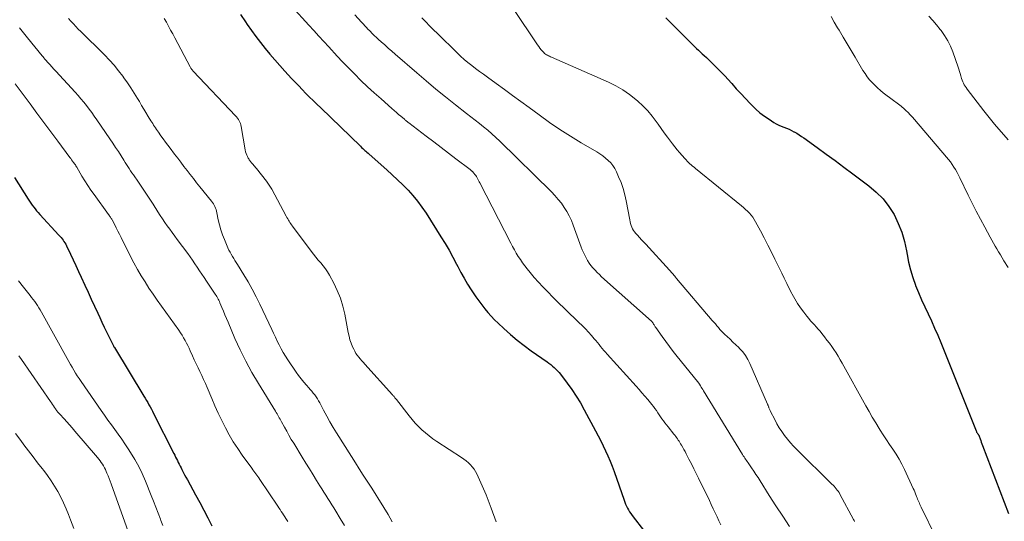
# Model space of a CAD drawing. Units: feet. Extents: x 2020000 to 2025032, y 525000 to 530000.
# Drawn here: x 2020777 to 2020975, y 526424 to 526525 of the extents above; entities that cross this region are included whole.
import ezdxf

# ---------------------------------------------------------------- set-up
doc = ezdxf.new("R2010")
doc.units = ezdxf.units.FT
doc.header["$LTSCALE"] = 100
doc.header["$MEASUREMENT"] = 0
doc.layers.add('CONTOUR INDEX', color=32, linetype='Continuous', lineweight=25)
doc.layers.add('CONTOUR INTERMEDIATE', color=40, linetype='Continuous', lineweight=15)

msp = doc.modelspace()

# ---------------------------------------------------------------- linework, layer by layer
at = {"layer": 'CONTOUR INDEX', "flags": 128}
for points, elevation in [([(2020821.56, 526526.02), (2020822.55, 526524.52), (2020822.88, 526524.04), (2020823.74, 526522.81), (2020824.63, 526521.59), (2020825.55, 526520.39), (2020826.49, 526519.21), (2020827.46, 526518.06), (2020828.44, 526516.91), (2020829.44, 526515.78), (2020830.46, 526514.66), (2020831.81, 526513.19), (2020832.52, 526512.43), (2020833.23, 526511.68), (2020833.95, 526510.93), (2020834.68, 526510.18), (2020835.41, 526509.44), (2020836.15, 526508.71), (2020836.89, 526507.98), (2020837.64, 526507.26), (2020845.66, 526499.54), (2020845.87, 526499.33), (2020846.08, 526499.13), (2020846.29, 526498.93), (2020846.51, 526498.73), (2020846.72, 526498.53), (2020846.94, 526498.33), (2020847.15, 526498.13), (2020847.37, 526497.94), (2020850.91, 526494.82), (2020852.01, 526493.83), (2020853.08, 526492.82), (2020854.14, 526491.79), (2020855.18, 526490.74), (2020856.17, 526489.65), (2020857.11, 526488.52), (2020857.98, 526487.34), (2020858.8, 526486.12), (2020861.78, 526481.38), (2020862.62, 526480.01), (2020863.42, 526478.64), (2020864.19, 526477.24), (2020864.94, 526475.83), (2020865.15, 526475.41), (2020865.79, 526474.21), (2020866.45, 526473.02), (2020867.15, 526471.86), (2020867.88, 526470.71), (2020868.28, 526470.09), (2020868.83, 526469.27), (2020869.4, 526468.46), (2020869.99, 526467.67), (2020870.6, 526466.89), (2020871.23, 526466.13), (2020871.89, 526465.39), (2020872.57, 526464.68), (2020873.28, 526463.99), (2020874.43, 526462.91), (2020875.75, 526461.73), (2020877.1, 526460.58), (2020878.5, 526459.49), (2020879.93, 526458.45), (2020883.09, 526456.23), (2020883.46, 526455.96), (2020883.83, 526455.68), (2020884.19, 526455.39), (2020884.54, 526455.09), (2020884.88, 526454.77), (2020885.2, 526454.45), (2020885.51, 526454.1), (2020885.8, 526453.74), (2020887.16, 526451.95), (2020888.08, 526450.66), (2020888.97, 526449.34), (2020889.79, 526447.99), (2020890.58, 526446.61), (2020892.85, 526442.36), (2020893.38, 526441.37), (2020893.89, 526440.37), (2020894.39, 526439.36), (2020894.87, 526438.35), (2020895.33, 526437.33), (2020895.77, 526436.29), (2020896.18, 526435.25), (2020896.56, 526434.19), (2020898.56, 526428.46), (2020898.71, 526428.05), (2020898.87, 526427.65), (2020899.05, 526427.25), (2020899.25, 526426.86), (2020899.46, 526426.47), (2020899.68, 526426.1), (2020899.92, 526425.74), (2020900.18, 526425.38), (2020902.66, 526422.14)], 920), ([(2020906.94, 526525.34), (2020909.27, 526523.03), (2020909.79, 526522.52), (2020910.3, 526522), (2020910.82, 526521.49), (2020911.33, 526520.97), (2020911.61, 526520.69), (2020911.98, 526520.31), (2020912.36, 526519.95), (2020912.73, 526519.58), (2020913.11, 526519.22), (2020913.5, 526518.86), (2020913.88, 526518.5), (2020914.26, 526518.14), (2020914.65, 526517.78), (2020915.09, 526517.37), (2020915.64, 526516.85), (2020916.2, 526516.32), (2020916.74, 526515.79), (2020917.29, 526515.25), (2020917.83, 526514.71), (2020918.36, 526514.16), (2020918.88, 526513.6), (2020919.39, 526513.03), (2020920.19, 526512.13), (2020921.1, 526511.12), (2020922.02, 526510.12), (2020922.95, 526509.12), (2020923.88, 526508.13), (2020924.2, 526507.81), (2020925.01, 526507.02), (2020925.86, 526506.28), (2020926.75, 526505.6), (2020927.69, 526504.96), (2020928.66, 526504.35), (2020929.14, 526504.07), (2020929.63, 526503.81), (2020930.14, 526503.58), (2020930.66, 526503.37), (2020931.18, 526503.17), (2020931.69, 526502.95), (2020932.19, 526502.71), (2020932.69, 526502.46), (2020932.73, 526502.44), (2020933.23, 526502.16), (2020933.73, 526501.86), (2020934.21, 526501.54), (2020934.69, 526501.21), (2020937.35, 526499.3), (2020939.15, 526497.99), (2020940.95, 526496.68), (2020942.73, 526495.36), (2020944.51, 526494.03), (2020947.75, 526491.59), (2020949.22, 526490.33), (2020950.57, 526488.96), (2020951.73, 526487.44), (2020952.78, 526485.81), (2020953.63, 526484.06), (2020954.35, 526482.27), (2020954.88, 526480.42), (2020955.28, 526478.52), (2020955.39, 526477.82), (2020955.69, 526476.25), (2020956.06, 526474.7), (2020956.53, 526473.18), (2020957.06, 526471.67), (2020957.09, 526471.6), (2020957.68, 526470.15), (2020958.3, 526468.71), (2020958.95, 526467.28), (2020959.62, 526465.87), (2020960.29, 526464.45), (2020960.94, 526463.03), (2020961.56, 526461.59), (2020962.15, 526460.14), (2020969.25, 526442.34), (2020969.31, 526442.21), (2020969.37, 526442.09), (2020969.45, 526441.97), (2020969.53, 526441.86), (2020969.62, 526441.74), (2020969.66, 526441.69), (2020969.69, 526441.64), (2020969.73, 526441.59), (2020969.77, 526441.54), (2020969.8, 526441.49), (2020969.83, 526441.44), (2020969.86, 526441.39), (2020969.88, 526441.33), (2020970.07, 526440.78), (2020970.19, 526440.44), (2020970.3, 526440.11), (2020970.43, 526439.78), (2020970.55, 526439.44), (2020975.75, 526425.79)], 900), ([(2020776.15, 526493.27), (2020778.93, 526488.92), (2020779.19, 526488.52), (2020779.46, 526488.12), (2020779.73, 526487.73), (2020780.01, 526487.34), (2020780.31, 526486.96), (2020780.6, 526486.59), (2020780.92, 526486.23), (2020781.23, 526485.87), (2020785.08, 526481.7), (2020785.3, 526481.45), (2020785.51, 526481.2), (2020785.71, 526480.95), (2020785.91, 526480.68), (2020786.09, 526480.41), (2020786.27, 526480.14), (2020786.43, 526479.85), (2020786.58, 526479.56), (2020787.39, 526477.86), (2020787.93, 526476.71), (2020788.47, 526475.56), (2020789.01, 526474.41), (2020789.54, 526473.26), (2020790.28, 526471.62), (2020790.93, 526470.22), (2020791.57, 526468.82), (2020792.21, 526467.42), (2020792.86, 526466.02), (2020793.27, 526465.14), (2020793.71, 526464.18), (2020794.17, 526463.22), (2020794.63, 526462.27), (2020795.09, 526461.32), (2020795.87, 526459.74), (2020795.95, 526459.58), (2020796.04, 526459.42), (2020796.13, 526459.26), (2020796.22, 526459.11), (2020802.15, 526449.34), (2020802.41, 526448.91), (2020802.66, 526448.48), (2020802.91, 526448.05), (2020803.16, 526447.62), (2020803.4, 526447.18), (2020803.64, 526446.75), (2020803.87, 526446.31), (2020804.09, 526445.86), (2020808.14, 526437.81), (2020808.32, 526437.46), (2020808.5, 526437.1), (2020808.68, 526436.74), (2020808.86, 526436.38), (2020809.04, 526436.02), (2020809.23, 526435.66), (2020809.41, 526435.3), (2020809.59, 526434.94), (2020809.76, 526434.61), (2020810.03, 526434.09), (2020810.31, 526433.56), (2020810.59, 526433.05), (2020810.87, 526432.53), (2020812.53, 526429.53), (2020813.37, 526427.99), (2020814.2, 526426.43), (2020814.99, 526424.86), (2020815.77, 526423.29)], 940)]:
    msp.add_lwpolyline(points, dxfattribs=dict(at, elevation=elevation))
at = {"layer": 'CONTOUR INTERMEDIATE', "flags": 128}
for points, elevation in [([(2020831.83, 526527.6), (2020835.28, 526523.86), (2020836.28, 526522.78), (2020837.28, 526521.69), (2020838.28, 526520.6), (2020839.27, 526519.51), (2020840.97, 526517.65), (2020841.11, 526517.49), (2020841.26, 526517.33), (2020841.41, 526517.17), (2020841.55, 526517.01), (2020841.7, 526516.85), (2020841.84, 526516.69), (2020841.99, 526516.54), (2020842.15, 526516.38), (2020844.43, 526514.08), (2020845.73, 526512.79), (2020847.05, 526511.52), (2020848.4, 526510.28), (2020849.77, 526509.05), (2020851.93, 526507.15), (2020852.38, 526506.75), (2020852.84, 526506.35), (2020853.29, 526505.96), (2020853.75, 526505.57), (2020854.45, 526504.97), (2020854.56, 526504.87), (2020854.67, 526504.78), (2020854.78, 526504.69), (2020854.89, 526504.6), (2020855, 526504.51), (2020855.11, 526504.42), (2020855.22, 526504.34), (2020855.33, 526504.25), (2020858.84, 526501.59), (2020860.33, 526500.45), (2020861.82, 526499.32), (2020863.31, 526498.18), (2020864.8, 526497.05), (2020867.65, 526494.86), (2020867.71, 526494.82), (2020867.77, 526494.77), (2020867.83, 526494.72), (2020867.89, 526494.67), (2020867.94, 526494.62), (2020868, 526494.57), (2020868.06, 526494.52), (2020868.11, 526494.46), (2020868.42, 526494.12), (2020868.6, 526493.9), (2020868.77, 526493.68), (2020868.93, 526493.44), (2020869.08, 526493.19), (2020869.21, 526492.94), (2020869.35, 526492.69), (2020869.48, 526492.43), (2020869.61, 526492.18), (2020875.81, 526480.06), (2020876.16, 526479.38), (2020876.53, 526478.71), (2020876.92, 526478.06), (2020877.32, 526477.41), (2020877.74, 526476.77), (2020878.17, 526476.15), (2020878.63, 526475.54), (2020879.1, 526474.94), (2020879.73, 526474.16), (2020880.54, 526473.2), (2020881.37, 526472.25), (2020882.23, 526471.32), (2020883.1, 526470.42), (2020884.41, 526469.11), (2020885.47, 526468.05), (2020886.53, 526467.01), (2020887.6, 526465.97), (2020888.67, 526464.94), (2020889.51, 526464.15), (2020890.16, 526463.51), (2020890.8, 526462.86), (2020891.42, 526462.19), (2020892.03, 526461.5), (2020892.56, 526460.89), (2020892.89, 526460.5), (2020893.22, 526460.11), (2020893.54, 526459.72), (2020893.86, 526459.32), (2020894.18, 526458.93), (2020894.5, 526458.54), (2020894.84, 526458.16), (2020895.17, 526457.78), (2020900.97, 526451.35), (2020901.57, 526450.68), (2020902.16, 526450), (2020902.75, 526449.32), (2020903.33, 526448.64), (2020903.85, 526448.03), (2020904.16, 526447.64), (2020904.47, 526447.25), (2020904.76, 526446.84), (2020905.05, 526446.43), (2020905.33, 526446.02), (2020905.61, 526445.61), (2020905.89, 526445.2), (2020906.18, 526444.79), (2020906.47, 526444.38), (2020906.77, 526443.98), (2020907.08, 526443.58), (2020907.39, 526443.19), (2020908.58, 526441.71), (2020908.76, 526441.48), (2020908.94, 526441.25), (2020909.11, 526441.01), (2020909.28, 526440.77), (2020909.44, 526440.53), (2020909.6, 526440.29), (2020909.75, 526440.04), (2020909.9, 526439.79), (2020910.1, 526439.46), (2020910.34, 526439.04), (2020910.58, 526438.61), (2020910.81, 526438.19), (2020911.04, 526437.76), (2020911.59, 526436.7), (2020912.08, 526435.74), (2020912.57, 526434.77), (2020913.05, 526433.8), (2020913.53, 526432.83), (2020915.69, 526428.35), (2020916.08, 526427.54), (2020916.46, 526426.73), (2020916.85, 526425.92), (2020917.24, 526425.11), (2020917.63, 526424.3), (2020918.02, 526423.49)], 916), ([(2020844.49, 526525.95), (2020845.84, 526524.49), (2020845.99, 526524.32), (2020846.14, 526524.16), (2020846.3, 526523.99), (2020846.45, 526523.82), (2020846.6, 526523.66), (2020846.75, 526523.49), (2020846.91, 526523.33), (2020847.06, 526523.17), (2020847.57, 526522.64), (2020847.99, 526522.22), (2020848.41, 526521.81), (2020848.84, 526521.41), (2020849.27, 526521.01), (2020849.79, 526520.54), (2020850.49, 526519.92), (2020851.2, 526519.29), (2020851.9, 526518.67), (2020852.61, 526518.05), (2020856.93, 526514.3), (2020858.84, 526512.67), (2020860.77, 526511.05), (2020862.72, 526509.46), (2020864.69, 526507.89), (2020866.95, 526506.13), (2020867.8, 526505.46), (2020868.66, 526504.79), (2020869.51, 526504.11), (2020870.36, 526503.44), (2020871.2, 526502.75), (2020872.02, 526502.05), (2020872.82, 526501.32), (2020873.6, 526500.57), (2020884, 526490.36), (2020884.69, 526489.63), (2020885.35, 526488.88), (2020885.97, 526488.09), (2020886.55, 526487.27), (2020887.08, 526486.42), (2020887.56, 526485.54), (2020887.98, 526484.63), (2020888.35, 526483.7), (2020889.95, 526479.29), (2020890.16, 526478.73), (2020890.4, 526478.18), (2020890.66, 526477.64), (2020890.93, 526477.1), (2020891.24, 526476.59), (2020891.56, 526476.08), (2020891.92, 526475.6), (2020892.3, 526475.14), (2020892.32, 526475.11), (2020892.73, 526474.65), (2020893.16, 526474.2), (2020893.6, 526473.77), (2020894.05, 526473.34), (2020904.06, 526464.38), (2020904.13, 526464.31), (2020904.2, 526464.24), (2020904.27, 526464.16), (2020904.32, 526464.08), (2020904.38, 526464), (2020904.43, 526463.91), (2020904.49, 526463.83), (2020904.54, 526463.74), (2020904.59, 526463.65), (2020904.67, 526463.52), (2020904.75, 526463.39), (2020904.84, 526463.27), (2020904.92, 526463.14), (2020906.19, 526461.33), (2020906.92, 526460.3), (2020907.66, 526459.29), (2020908.43, 526458.3), (2020909.22, 526457.31), (2020913.31, 526452.3), (2020913.37, 526452.23), (2020913.42, 526452.16), (2020913.47, 526452.09), (2020913.53, 526452.02), (2020913.58, 526451.95), (2020913.63, 526451.88), (2020913.67, 526451.81), (2020913.72, 526451.74), (2020913.92, 526451.4), (2020914.07, 526451.16), (2020914.21, 526450.92), (2020914.36, 526450.68), (2020914.5, 526450.44), (2020922.36, 526437.62), (2020922.51, 526437.38), (2020922.66, 526437.14), (2020922.82, 526436.9), (2020922.98, 526436.66), (2020923.14, 526436.43), (2020923.3, 526436.19), (2020923.46, 526435.95), (2020923.62, 526435.72), (2020924.18, 526434.91), (2020924.61, 526434.27), (2020925.05, 526433.62), (2020925.47, 526432.97), (2020925.89, 526432.32), (2020927.72, 526429.41), (2020929.06, 526427.3), (2020930.42, 526425.21), (2020931.8, 526423.13)], 912), ([(2020876.29, 526527.2), (2020881.19, 526519.92), (2020881.43, 526519.59), (2020881.67, 526519.26), (2020881.94, 526518.94), (2020882.21, 526518.63), (2020882.46, 526518.36), (2020882.62, 526518.21), (2020882.79, 526518.06), (2020882.98, 526517.94), (2020883.17, 526517.82), (2020883.38, 526517.72), (2020883.58, 526517.63), (2020883.79, 526517.53), (2020884, 526517.44), (2020895.47, 526512.43), (2020896.94, 526511.71), (2020898.35, 526510.9), (2020899.68, 526509.96), (2020900.96, 526508.94), (2020901.35, 526508.6), (2020902.36, 526507.65), (2020903.31, 526506.66), (2020904.2, 526505.6), (2020905.03, 526504.51), (2020905.4, 526503.99), (2020906.02, 526503.12), (2020906.65, 526502.25), (2020907.28, 526501.39), (2020907.92, 526500.54), (2020908.28, 526500.06), (2020908.75, 526499.45), (2020909.23, 526498.85), (2020909.72, 526498.27), (2020910.23, 526497.69), (2020910.77, 526497.09), (2020911.02, 526496.82), (2020911.27, 526496.56), (2020911.53, 526496.3), (2020911.79, 526496.05), (2020912.06, 526495.8), (2020912.33, 526495.56), (2020912.61, 526495.32), (2020912.89, 526495.09), (2020922.17, 526487.57), (2020922.58, 526487.22), (2020922.97, 526486.87), (2020923.36, 526486.5), (2020923.73, 526486.11), (2020924.08, 526485.71), (2020924.41, 526485.29), (2020924.7, 526484.85), (2020924.97, 526484.39), (2020925.97, 526482.53), (2020926.72, 526481.12), (2020927.45, 526479.71), (2020928.16, 526478.29), (2020928.87, 526476.87), (2020930.22, 526474.07), (2020930.73, 526473.03), (2020931.24, 526472), (2020931.75, 526470.97), (2020932.27, 526469.94), (2020932.34, 526469.82), (2020932.85, 526468.87), (2020933.41, 526467.95), (2020934.01, 526467.06), (2020934.65, 526466.19), (2020935.28, 526465.39), (2020935.64, 526464.94), (2020936.01, 526464.5), (2020936.39, 526464.08), (2020936.78, 526463.66), (2020937.16, 526463.24), (2020937.55, 526462.81), (2020937.92, 526462.37), (2020938.28, 526461.93), (2020938.82, 526461.25), (2020939.31, 526460.62), (2020939.79, 526459.99), (2020940.26, 526459.34), (2020940.71, 526458.69), (2020941.15, 526458.03), (2020941.57, 526457.36), (2020941.98, 526456.67), (2020942.37, 526455.98), (2020947.1, 526447.41), (2020947.76, 526446.25), (2020948.42, 526445.1), (2020949.11, 526443.96), (2020949.81, 526442.83), (2020949.99, 526442.54), (2020950.62, 526441.56), (2020951.25, 526440.59), (2020951.9, 526439.62), (2020952.56, 526438.66), (2020953.19, 526437.69), (2020953.8, 526436.7), (2020954.35, 526435.68), (2020954.86, 526434.63), (2020956.64, 526430.81), (2020956.8, 526430.46), (2020956.95, 526430.1), (2020957.1, 526429.74), (2020957.24, 526429.37), (2020957.3, 526429.2), (2020957.41, 526428.92), (2020957.51, 526428.64), (2020957.63, 526428.37), (2020957.75, 526428.1), (2020957.87, 526427.83), (2020957.99, 526427.56), (2020958.12, 526427.29), (2020958.25, 526427.02), (2020961.23, 526420.88)], 904), ([(2020787.01, 526525.24), (2020787.49, 526524.69), (2020787.97, 526524.15), (2020788.46, 526523.61), (2020788.96, 526523.09), (2020789.48, 526522.58), (2020790, 526522.07), (2020790.23, 526521.85), (2020790.87, 526521.23), (2020791.51, 526520.62), (2020792.15, 526519.99), (2020792.78, 526519.37), (2020794.26, 526517.9), (2020795.23, 526516.87), (2020796.18, 526515.82), (2020797.07, 526514.73), (2020797.93, 526513.6), (2020798.13, 526513.31), (2020798.84, 526512.3), (2020799.54, 526511.27), (2020800.2, 526510.23), (2020800.84, 526509.17), (2020801.23, 526508.51), (2020801.66, 526507.77), (2020802.1, 526507.03), (2020802.55, 526506.3), (2020803, 526505.56), (2020803.54, 526504.69), (2020803.72, 526504.4), (2020803.91, 526504.1), (2020804.1, 526503.81), (2020804.29, 526503.52), (2020804.48, 526503.23), (2020804.67, 526502.94), (2020804.87, 526502.65), (2020805.07, 526502.37), (2020805.56, 526501.66), (2020806.01, 526501.03), (2020806.47, 526500.4), (2020806.93, 526499.78), (2020807.4, 526499.16), (2020808.3, 526497.97), (2020808.93, 526497.15), (2020809.56, 526496.33), (2020810.19, 526495.51), (2020810.82, 526494.68), (2020811.45, 526493.86), (2020812.09, 526493.04), (2020812.73, 526492.23), (2020813.38, 526491.42), (2020815.72, 526488.52), (2020815.91, 526488.26), (2020816.09, 526487.99), (2020816.25, 526487.71), (2020816.39, 526487.42), (2020816.51, 526487.12), (2020816.62, 526486.81), (2020816.71, 526486.5), (2020816.79, 526486.19), (2020817.08, 526484.78), (2020817.32, 526483.76), (2020817.6, 526482.76), (2020817.93, 526481.77), (2020818.31, 526480.8), (2020819.02, 526479.12), (2020819.21, 526478.69), (2020819.43, 526478.26), (2020819.66, 526477.84), (2020819.91, 526477.43), (2020820.17, 526477.03), (2020820.42, 526476.62), (2020820.68, 526476.21), (2020820.93, 526475.81), (2020822.21, 526473.74), (2020823.07, 526472.29), (2020823.9, 526470.82), (2020824.68, 526469.32), (2020825.43, 526467.8), (2020827.8, 526462.76), (2020828.17, 526461.98), (2020828.54, 526461.19), (2020828.93, 526460.41), (2020829.31, 526459.63), (2020829.71, 526458.86), (2020830.13, 526458.1), (2020830.58, 526457.36), (2020831.05, 526456.63), (2020832.74, 526454.15), (2020833.21, 526453.47), (2020833.71, 526452.82), (2020834.23, 526452.18), (2020834.77, 526451.56), (2020835.25, 526451.04), (2020835.56, 526450.69), (2020835.87, 526450.33), (2020836.16, 526449.96), (2020836.45, 526449.59), (2020836.72, 526449.21), (2020836.98, 526448.82), (2020837.22, 526448.42), (2020837.45, 526448.01), (2020838.23, 526446.51), (2020838.85, 526445.35), (2020839.49, 526444.2), (2020840.16, 526443.07), (2020840.85, 526441.94), (2020843.82, 526437.19), (2020844.6, 526435.96), (2020845.38, 526434.72), (2020846.18, 526433.49), (2020846.97, 526432.26), (2020847.77, 526431.03), (2020848.55, 526429.8), (2020849.33, 526428.56), (2020850.09, 526427.31), (2020850.3, 526426.97), (2020851.16, 526425.54), (2020852.01, 526424.11)], 928), ([(2020806.24, 526525.23), (2020806.66, 526524.45), (2020807.08, 526523.68), (2020807.51, 526522.9), (2020807.93, 526522.12), (2020808.34, 526521.34), (2020811.43, 526515.51), (2020811.5, 526515.39), (2020811.56, 526515.27), (2020811.64, 526515.16), (2020811.71, 526515.05), (2020811.79, 526514.94), (2020811.87, 526514.83), (2020811.96, 526514.73), (2020812.05, 526514.63), (2020820.56, 526505.66), (2020820.76, 526505.43), (2020820.95, 526505.19), (2020821.12, 526504.94), (2020821.28, 526504.68), (2020821.41, 526504.4), (2020821.53, 526504.12), (2020821.61, 526503.83), (2020821.68, 526503.53), (2020822.48, 526498.81), (2020822.56, 526498.46), (2020822.65, 526498.12), (2020822.78, 526497.79), (2020822.93, 526497.46), (2020823.11, 526497.14), (2020823.19, 526496.99), (2020823.28, 526496.84), (2020823.38, 526496.69), (2020823.48, 526496.56), (2020823.59, 526496.42), (2020823.7, 526496.28), (2020823.81, 526496.15), (2020823.92, 526496.02), (2020824.05, 526495.88), (2020824.22, 526495.67), (2020824.4, 526495.47), (2020824.57, 526495.26), (2020824.74, 526495.05), (2020826.75, 526492.56), (2020826.9, 526492.36), (2020827.04, 526492.16), (2020827.18, 526491.96), (2020827.31, 526491.75), (2020827.44, 526491.54), (2020827.56, 526491.33), (2020827.68, 526491.11), (2020827.8, 526490.9), (2020830.73, 526485.49), (2020830.87, 526485.23), (2020831.02, 526484.97), (2020831.16, 526484.72), (2020831.31, 526484.47), (2020831.46, 526484.22), (2020831.62, 526483.97), (2020831.78, 526483.73), (2020831.95, 526483.49), (2020835.74, 526478.45), (2020836.2, 526477.85), (2020836.67, 526477.26), (2020837.16, 526476.68), (2020837.66, 526476.12), (2020838.14, 526475.54), (2020838.59, 526474.94), (2020839, 526474.31), (2020839.38, 526473.67), (2020840.26, 526472.06), (2020840.98, 526470.56), (2020841.6, 526469.03), (2020842.08, 526467.45), (2020842.46, 526465.83), (2020843.16, 526462.11), (2020843.33, 526461.38), (2020843.52, 526460.66), (2020843.77, 526459.96), (2020844.06, 526459.27), (2020844.28, 526458.77), (2020844.49, 526458.35), (2020844.73, 526457.94), (2020845, 526457.55), (2020845.29, 526457.17), (2020845.59, 526456.81), (2020845.91, 526456.45), (2020846.22, 526456.09), (2020846.54, 526455.74), (2020852.06, 526449.61), (2020852.16, 526449.5), (2020852.27, 526449.38), (2020852.37, 526449.26), (2020852.47, 526449.14), (2020852.56, 526449.01), (2020852.66, 526448.89), (2020852.76, 526448.77), (2020852.86, 526448.65), (2020855.41, 526445.39), (2020856.01, 526444.65), (2020856.64, 526443.93), (2020857.29, 526443.25), (2020857.97, 526442.58), (2020858.68, 526441.94), (2020859.41, 526441.34), (2020860.18, 526440.77), (2020860.96, 526440.23), (2020865.95, 526437), (2020866.42, 526436.68), (2020866.87, 526436.33), (2020867.3, 526435.96), (2020867.71, 526435.57), (2020868.09, 526435.14), (2020868.43, 526434.7), (2020868.72, 526434.21), (2020868.98, 526433.71), (2020870.84, 526429.49), (2020871.91, 526426.82), (2020872.86, 526424.12)], 924), ([(2020857.94, 526525.34), (2020858.73, 526524.54), (2020859.51, 526523.75), (2020860.3, 526522.97), (2020861.1, 526522.18), (2020865.02, 526518.32), (2020865.73, 526517.64), (2020866.45, 526516.99), (2020867.2, 526516.37), (2020867.97, 526515.77), (2020868.75, 526515.18), (2020869.54, 526514.6), (2020870.32, 526514.02), (2020871.11, 526513.44), (2020872.87, 526512.18), (2020874.53, 526510.98), (2020876.19, 526509.77), (2020877.85, 526508.55), (2020879.51, 526507.33), (2020881.54, 526505.83), (2020883.6, 526504.35), (2020885.68, 526502.93), (2020887.81, 526501.57), (2020889.97, 526500.25), (2020893.09, 526498.41), (2020893.7, 526498.03), (2020894.28, 526497.62), (2020894.85, 526497.18), (2020895.39, 526496.71), (2020895.88, 526496.2), (2020896.33, 526495.65), (2020896.71, 526495.06), (2020897.04, 526494.43), (2020897.48, 526493.41), (2020897.96, 526492.24), (2020898.38, 526491.04), (2020898.71, 526489.82), (2020898.99, 526488.59), (2020899.71, 526484.74), (2020899.79, 526484.37), (2020899.89, 526484.01), (2020900, 526483.65), (2020900.13, 526483.3), (2020900.29, 526482.96), (2020900.47, 526482.64), (2020900.68, 526482.33), (2020900.92, 526482.05), (2020901.25, 526481.69), (2020901.67, 526481.23), (2020902.09, 526480.77), (2020902.51, 526480.31), (2020902.93, 526479.85), (2020907.7, 526474.64), (2020907.88, 526474.44), (2020908.05, 526474.24), (2020908.23, 526474.03), (2020908.4, 526473.83), (2020908.57, 526473.62), (2020908.74, 526473.42), (2020908.92, 526473.22), (2020909.09, 526473.01), (2020916.29, 526464.56), (2020916.6, 526464.21), (2020916.9, 526463.85), (2020917.2, 526463.48), (2020917.5, 526463.12), (2020917.8, 526462.76), (2020918.12, 526462.41), (2020918.45, 526462.08), (2020918.79, 526461.75), (2020919.27, 526461.3), (2020919.86, 526460.76), (2020920.44, 526460.21), (2020921.02, 526459.65), (2020921.59, 526459.09), (2020921.77, 526458.91), (2020922.39, 526458.23), (2020922.95, 526457.5), (2020923.42, 526456.72), (2020923.84, 526455.9), (2020927.39, 526447.73), (2020927.43, 526447.65), (2020927.46, 526447.56), (2020927.5, 526447.47), (2020927.53, 526447.38), (2020927.57, 526447.29), (2020927.6, 526447.2), (2020927.63, 526447.11), (2020927.67, 526447.02), (2020927.73, 526446.89), (2020927.79, 526446.74), (2020927.86, 526446.58), (2020927.93, 526446.43), (2020928, 526446.28), (2020928.82, 526444.64), (2020929.27, 526443.81), (2020929.74, 526443), (2020930.25, 526442.22), (2020930.79, 526441.45), (2020931.37, 526440.71), (2020931.98, 526439.99), (2020932.61, 526439.3), (2020933.26, 526438.63), (2020940.31, 526431.69), (2020940.54, 526431.46), (2020940.76, 526431.23), (2020940.97, 526430.99), (2020941.18, 526430.74), (2020941.38, 526430.48), (2020941.56, 526430.22), (2020941.73, 526429.95), (2020941.89, 526429.67), (2020944.67, 526424.53), (2020944.77, 526424.36), (2020944.86, 526424.18)], 908), ([(2020940.15, 526525.59), (2020940.79, 526524.46), (2020941.44, 526523.34), (2020941.73, 526522.85), (2020942.54, 526521.49), (2020943.35, 526520.13), (2020944.16, 526518.78), (2020944.97, 526517.42), (2020946.54, 526514.78), (2020946.95, 526514.14), (2020947.39, 526513.51), (2020947.87, 526512.92), (2020948.37, 526512.34), (2020948.9, 526511.8), (2020949.45, 526511.27), (2020950.03, 526510.78), (2020950.63, 526510.3), (2020952.66, 526508.76), (2020952.91, 526508.57), (2020953.17, 526508.38), (2020953.43, 526508.2), (2020953.68, 526508.01), (2020953.94, 526507.83), (2020954.19, 526507.63), (2020954.43, 526507.42), (2020954.66, 526507.21), (2020955.14, 526506.76), (2020955.6, 526506.32), (2020956.05, 526505.86), (2020956.49, 526505.38), (2020956.92, 526504.9), (2020963.33, 526497.38), (2020963.73, 526496.9), (2020964.1, 526496.41), (2020964.46, 526495.9), (2020964.8, 526495.38), (2020965.12, 526494.85), (2020965.43, 526494.31), (2020965.72, 526493.76), (2020966, 526493.2), (2020967.68, 526489.74), (2020968.48, 526488.11), (2020969.29, 526486.49), (2020970.13, 526484.88), (2020970.99, 526483.28), (2020972.07, 526481.3), (2020972.4, 526480.7), (2020972.74, 526480.1), (2020973.08, 526479.5), (2020973.43, 526478.91), (2020973.79, 526478.32), (2020974.14, 526477.74), (2020974.5, 526477.15), (2020974.85, 526476.56), (2020975.7, 526475.17)], 896), ([(2020959.78, 526525.7), (2020960.55, 526524.83), (2020961.29, 526523.94), (2020962.02, 526523.04), (2020962.22, 526522.79), (2020962.93, 526521.78), (2020963.57, 526520.74), (2020964.1, 526519.65), (2020964.57, 526518.51), (2020965.65, 526515.47), (2020965.8, 526515.03), (2020965.94, 526514.59), (2020966.07, 526514.15), (2020966.2, 526513.7), (2020966.26, 526513.46), (2020966.36, 526513.14), (2020966.47, 526512.82), (2020966.59, 526512.51), (2020966.73, 526512.2), (2020966.89, 526511.9), (2020967.06, 526511.61), (2020967.24, 526511.33), (2020967.44, 526511.05), (2020970.8, 526506.64), (2020971.06, 526506.31), (2020971.32, 526505.97), (2020971.59, 526505.64), (2020971.86, 526505.31), (2020972.13, 526504.98), (2020972.41, 526504.65), (2020972.69, 526504.33), (2020972.96, 526504), (2020975.72, 526500.81)], 892), ([(2020777.13, 526523.37), (2020777.95, 526522.35), (2020778.77, 526521.33), (2020781.71, 526517.73), (2020781.89, 526517.51), (2020782.07, 526517.3), (2020782.25, 526517.08), (2020782.44, 526516.87), (2020782.86, 526516.39), (2020783.26, 526515.95), (2020783.66, 526515.5), (2020784.07, 526515.05), (2020784.47, 526514.61), (2020788.34, 526510.42), (2020788.92, 526509.77), (2020789.5, 526509.1), (2020790.06, 526508.42), (2020790.61, 526507.73), (2020791.14, 526507.03), (2020791.66, 526506.32), (2020792.17, 526505.6), (2020792.68, 526504.88), (2020795.31, 526501.03), (2020795.89, 526500.18), (2020796.46, 526499.33), (2020797.02, 526498.48), (2020797.57, 526497.62), (2020798.14, 526496.73), (2020798.4, 526496.31), (2020798.67, 526495.89), (2020798.93, 526495.48), (2020799.2, 526495.06), (2020799.47, 526494.64), (2020799.74, 526494.23), (2020800.02, 526493.82), (2020800.3, 526493.41), (2020800.78, 526492.73), (2020801.19, 526492.13), (2020801.6, 526491.54), (2020802, 526490.94), (2020802.4, 526490.33), (2020802.8, 526489.73), (2020803.19, 526489.12), (2020803.58, 526488.52), (2020803.97, 526487.9), (2020804.93, 526486.39), (2020805.39, 526485.67), (2020805.85, 526484.96), (2020806.33, 526484.26), (2020806.82, 526483.57), (2020807.32, 526482.88), (2020807.82, 526482.19), (2020808.33, 526481.5), (2020808.83, 526480.82), (2020810.93, 526478), (2020811.43, 526477.33), (2020811.91, 526476.64), (2020812.39, 526475.95), (2020812.86, 526475.25), (2020813.32, 526474.55), (2020813.79, 526473.85), (2020814.25, 526473.15), (2020814.72, 526472.45), (2020816.31, 526470.06), (2020816.47, 526469.82), (2020816.62, 526469.58), (2020816.77, 526469.34), (2020816.91, 526469.1), (2020817.05, 526468.85), (2020817.18, 526468.6), (2020817.3, 526468.35), (2020817.41, 526468.09), (2020817.81, 526467.13), (2020818.11, 526466.39), (2020818.42, 526465.65), (2020818.73, 526464.91), (2020819.05, 526464.18), (2020820.43, 526460.95), (2020821.49, 526458.63), (2020822.61, 526456.34), (2020823.83, 526454.1), (2020825.12, 526451.9), (2020828.56, 526446.3), (2020828.72, 526446.04), (2020828.87, 526445.78), (2020829.03, 526445.52), (2020829.18, 526445.26), (2020829.33, 526445), (2020829.48, 526444.74), (2020829.63, 526444.47), (2020829.78, 526444.21), (2020830.37, 526443.1), (2020830.82, 526442.28), (2020831.27, 526441.47), (2020831.74, 526440.66), (2020832.22, 526439.87), (2020833.94, 526437.06), (2020834.66, 526435.89), (2020835.37, 526434.72), (2020836.1, 526433.56), (2020836.82, 526432.39), (2020837.48, 526431.34), (2020837.87, 526430.71), (2020838.27, 526430.07), (2020838.67, 526429.43), (2020839.07, 526428.8), (2020839.47, 526428.16), (2020839.87, 526427.53), (2020840.26, 526426.89), (2020840.66, 526426.25), (2020841.57, 526424.76), (2020842.41, 526423.37)], 932), ([(2020776.32, 526512.09), (2020779.27, 526508.09), (2020780.66, 526506.21), (2020782.05, 526504.33), (2020783.44, 526502.45), (2020784.84, 526500.57), (2020787.26, 526497.32), (2020787.45, 526497.06), (2020787.63, 526496.81), (2020787.82, 526496.56), (2020788, 526496.3), (2020788.26, 526495.94), (2020788.32, 526495.87), (2020788.37, 526495.79), (2020788.42, 526495.72), (2020788.47, 526495.64), (2020788.51, 526495.56), (2020788.56, 526495.48), (2020788.61, 526495.4), (2020788.65, 526495.32), (2020789.69, 526493.57), (2020790.27, 526492.62), (2020790.87, 526491.68), (2020791.49, 526490.76), (2020792.13, 526489.85), (2020795.03, 526485.87), (2020795.13, 526485.74), (2020795.22, 526485.6), (2020795.32, 526485.46), (2020795.41, 526485.33), (2020795.5, 526485.19), (2020795.59, 526485.05), (2020795.67, 526484.9), (2020795.75, 526484.76), (2020796.27, 526483.79), (2020796.6, 526483.16), (2020796.93, 526482.52), (2020797.25, 526481.89), (2020797.57, 526481.25), (2020799.47, 526477.42), (2020800.14, 526476.11), (2020800.85, 526474.82), (2020801.59, 526473.54), (2020802.36, 526472.29), (2020803.16, 526471.05), (2020803.97, 526469.82), (2020804.81, 526468.61), (2020805.66, 526467.4), (2020809.15, 526462.57), (2020809.48, 526462.08), (2020809.81, 526461.58), (2020810.11, 526461.07), (2020810.4, 526460.55), (2020810.67, 526460.02), (2020810.94, 526459.49), (2020811.2, 526458.96), (2020811.45, 526458.42), (2020811.89, 526457.46), (2020812.26, 526456.66), (2020812.63, 526455.86), (2020813.01, 526455.06), (2020813.39, 526454.27), (2020813.77, 526453.47), (2020814.13, 526452.67), (2020814.49, 526451.86), (2020814.84, 526451.05), (2020815.75, 526448.88), (2020816.4, 526447.39), (2020817.07, 526445.92), (2020817.78, 526444.45), (2020818.5, 526443), (2020819.28, 526441.57), (2020820.09, 526440.17), (2020820.97, 526438.81), (2020821.89, 526437.48), (2020823.8, 526434.84), (2020824, 526434.56), (2020824.21, 526434.28), (2020824.41, 526434.01), (2020824.61, 526433.73), (2020824.82, 526433.46), (2020825.02, 526433.18), (2020825.21, 526432.9), (2020825.41, 526432.61), (2020829.01, 526427.26), (2020829.25, 526426.91), (2020829.49, 526426.55), (2020829.72, 526426.19), (2020829.96, 526425.83), (2020830.2, 526425.47), (2020830.43, 526425.11), (2020830.67, 526424.75), (2020830.9, 526424.39), (2020831.06, 526424.13)], 936), ([(2020776.95, 526472.51), (2020777.94, 526471.27), (2020779.28, 526469.59), (2020779.6, 526469.19), (2020779.91, 526468.78), (2020780.21, 526468.37), (2020780.51, 526467.95), (2020780.8, 526467.53), (2020781.07, 526467.1), (2020781.34, 526466.66), (2020781.59, 526466.22), (2020786.73, 526456.91), (2020787.06, 526456.32), (2020787.39, 526455.73), (2020787.72, 526455.15), (2020788.07, 526454.57), (2020788.42, 526453.99), (2020788.77, 526453.42), (2020789.14, 526452.86), (2020789.52, 526452.3), (2020793.55, 526446.45), (2020794.22, 526445.49), (2020794.9, 526444.53), (2020795.6, 526443.58), (2020796.3, 526442.64), (2020797, 526441.69), (2020797.68, 526440.73), (2020798.34, 526439.76), (2020798.99, 526438.78), (2020799.47, 526438.03), (2020800.31, 526436.64), (2020801.09, 526435.22), (2020801.79, 526433.77), (2020802.45, 526432.28), (2020803.63, 526429.39), (2020804.1, 526428.21), (2020804.56, 526427.03), (2020805, 526425.84), (2020805.44, 526424.65), (2020805.53, 526424.39), (2020805.93, 526423.33)], 944), ([(2020777.04, 526457.42), (2020777.55, 526456.69), (2020783.39, 526448.27), (2020783.6, 526447.98), (2020783.8, 526447.68), (2020784, 526447.38), (2020784.2, 526447.08), (2020784.41, 526446.76), (2020784.5, 526446.62), (2020784.6, 526446.48), (2020784.71, 526446.35), (2020784.81, 526446.21), (2020784.92, 526446.08), (2020785.03, 526445.95), (2020785.15, 526445.83), (2020785.26, 526445.7), (2020786.13, 526444.76), (2020786.68, 526444.16), (2020787.22, 526443.56), (2020787.76, 526442.95), (2020788.29, 526442.33), (2020792.81, 526437.02), (2020793.07, 526436.69), (2020793.33, 526436.36), (2020793.58, 526436.02), (2020793.81, 526435.67), (2020794.03, 526435.32), (2020794.24, 526434.95), (2020794.42, 526434.58), (2020794.59, 526434.2), (2020794.72, 526433.89), (2020794.94, 526433.35), (2020795.16, 526432.81), (2020795.36, 526432.26), (2020795.56, 526431.72), (2020799.32, 526421.2)], 948), ([(2020776.36, 526441.86), (2020777.41, 526440.43), (2020778.05, 526439.56), (2020778.96, 526438.36), (2020779.87, 526437.15), (2020780.8, 526435.96), (2020781.73, 526434.78), (2020782.02, 526434.42), (2020782.79, 526433.4), (2020783.52, 526432.36), (2020784.21, 526431.28), (2020784.85, 526430.17), (2020785.44, 526429.04), (2020786.01, 526427.89), (2020786.52, 526426.72), (2020787, 526425.54), (2020787.4, 526424.49), (2020788.07, 526422.78)], 952)]:
    msp.add_lwpolyline(points, dxfattribs=dict(at, elevation=elevation))

doc.saveas('drawing.dxf')
